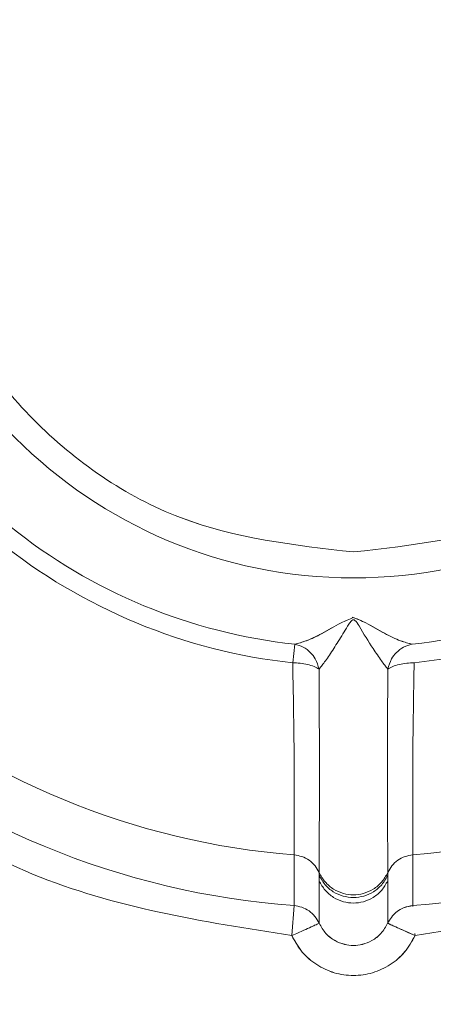
# Model space of a CAD drawing. Units: inches. Extents: x 6 to 207, y -1 to 132.
# Drawn here: x 183 to 183, y 37 to 37 of the extents above; entities that cross this region are included whole.
import ezdxf

# ---------------------------------------------------------------- set-up
doc = ezdxf.new("R2010")
doc.units = ezdxf.units.IN
doc.header["$MEASUREMENT"] = 0
doc.layers.add('TEXT', color=7, linetype='Continuous')
doc.styles.add('SLDTEXTSTYLE0', font='TXT', dxfattribs={"width": 0.75})
doc.dimstyles.new('SLDDIMSTYLE1', dxfattribs={"dimtxt": 1.25, "dimasz": 1.25, "dimexe": 0, "dimexo": 0.0625, "dimgap": 0.3125, "dimtad": 0, "dimdec": 6, "dimrnd": 1e-09, "dimzin": 12, "dimdsep": 46, "dimlunit": 5, "dimtxsty": 'SLDTEXTSTYLE0', "dimsah": 1, "dimcen": 0.09, "dimadec": 0, "dimazin": 3, "dimtfac": 1, "dimtofl": 0, "dimtmove": 0, "dimatfit": 3, "dimfxl": 1, "dimfrac": 2, "dimtolj": 1, "dimtzin": 12, "dimarcsym": 0})

# ---------------------------------------------------------------- blocks, each defined once
blk = doc.blocks.new('_D_16')
at = {"layer": 'TEXT'}
for p, q in [((199.2302878201629, 38.77481048334315), (199.2302878201629, 15.5451701999117)), ((172.1745878201604, 28.65331284554971), (172.1745878201604, 15.5451701999117)), ((172.1745878201604, 16.5451701999117), (183.2013878462594, 16.5451701999117)), ((199.2302878201629, 16.5451701999117), (189.0092579799147, 16.5451701999117))]:
    blk.add_line(p, q, dxfattribs=at)
for points in [[(172.1745878201604, 16.5451701999117), (173.4245878201604, 16.35286250760401), (173.4245878201604, 16.73747789221939)], [(199.2302878201629, 16.5451701999117), (197.9802878201629, 16.73747789221939), (197.9802878201629, 16.35286250760401)]]:
    blk.add_solid(points, dxfattribs=at)
at = {"layer": 'TEXT', "insert": (183.2013878462594, 17.16344936315533), "char_height": 1.25, "attachment_point": 1, "style": 'SLDTEXTSTYLE0'}
blk.add_mtext('27 1/16', dxfattribs=at)

msp = doc.modelspace()

# ---------------------------------------------------------------- linework, layer by layer
at = {"color": 7, "linetype": 'Continuous', "lineweight": 15}
for p, q in [((182.9563603595002, 36.89206683088125), (182.9558354506003, 36.88719710564202)), ((182.9561721720153, 36.82355840627105), (182.9561944927246, 36.83685046304739)), ((182.9561721720153, 36.82355840627105), (182.9561944927246, 36.83685046304739)), ((182.9872961082277, 36.8368504630475), (182.987318428937, 36.82355840627116)), ((182.9872961082277, 36.8368504630475), (182.987318428937, 36.82355840627116)), ((182.9627602745905, 36.8322237997754), (182.9627597471411, 36.83149182269359)), ((182.9627728251476, 36.83149748334846), (182.9627662681601, 36.83005250662465)), ((182.9627728251476, 36.83149748334846), (182.9627662681601, 36.83005250662465)), ((182.980726322687, 36.83005160939517), (182.9807197751098, 36.83149656642576)), ((182.980726322687, 36.83005160939518), (182.9807197751098, 36.83149656642576)), ((182.9807308535805, 36.83149182270883), (182.980730326102, 36.83222379919678)), ((182.9807308535805, 36.83149182270883), (182.980730326102, 36.83222379919678)), ((182.9627678030581, 36.83004940259476), (182.9627721122845, 36.81894703506953)), ((182.9627678030587, 36.83004940259501), (182.9627721122795, 36.81894703506723)), ((182.9807227979035, 36.81895650234258), (182.9807227979035, 36.8300494026153)), ((182.9807227979027, 36.81895650232752), (182.9807227979027, 36.83004940261502)), ((182.9561721720153, 36.82355840627108), (182.9555934465028, 36.81570839249569)), ((182.987318428937, 36.82355840627119), (182.9873330492578, 36.82336009166927)), ((182.9873295129252, 36.82340805959037), (182.987318428937, 36.82355840627119)), ((182.9878971544497, 36.8157083924958), (182.9878575769766, 36.81624523371341)), ((182.987857862837, 36.81624135621201), (182.9878971544497, 36.8157083924958))]:
    msp.add_line(p, q, dxfattribs=at)
msp.add_circle((182.9717453004759, 37.03479718922932), 0.1253595537517711, dxfattribs=at)
for centre, radius, start, end in [((182.9717453004754, 37.03479718922932), 0.3337499011423218, 218.8809886767424, 141.1190113232553), ((182.9717453004754, 37.03479718922932), 0.5230036077944064, 195.2760046796255, 349.1546401012806), ((182.9717453004754, 37.03479718922932), 0.4921259842431565, 196.2602047086141, 348.4630409669752), ((182.9717453004754, 37.03479718922932), 0.4895264675730949, 196.348966112154, 348.4009280994381), ((182.9717453004754, 37.03479718922932), 0.4724409448907206, 196.9577632996797, 347.9753008196623), ((182.9717453004757, 37.03479718922932), 0.1435571370674203, 231.1521729335971, 263.8478270666648), ((182.9717453004757, 37.03479718922932), 0.1435571370675944, 276.1521729336023, 308.8478270666558), ((182.9717453004754, 37.03479718922932), 0.1484550706375864, 231.152172933688, 263.8478270667202), ((182.9717453004754, 37.03479718922932), 0.1484550706377737, 276.152172933682, 308.8478270667178), ((182.9717453004754, 37.03479718922932), 0.1985566267538166, 229.4919631790841, 265.5080368213139), ((182.9717453004754, 37.03479718922932), 0.1985566267538272, 274.4919631790743, 310.5080368213196), ((182.9717453004754, 37.03479718922932), 0.2118120529047176, 229.2163813443281, 265.7836186560743), ((182.9717453004754, 37.03479718922932), 0.21181205290472, 274.2163813443281, 310.7836186560663), ((182.9878968925659, 36.81570424643494), 0.007875433124810712, 94.21226349798773, 130.4434369617551)]:
    msp.add_arc(centre, radius, start, end, dxfattribs=at)
for points, knots in [([(182.7085299690104, 37.22843965058833), (182.7312667200961, 37.25408975472644), (182.7767423690286, 37.30539238483708), (182.8708214806113, 37.35093010896109), (182.9729060444601, 37.36702072372996), (183.0753250330982, 37.35038048247203), (183.1676845598465, 37.30309116142342), (183.2403783685023, 37.22963542345916), (183.289173540673, 37.13720435985276), (183.2954025755275, 37.06893189757794), (183.2985169540188, 37.03479718922931)], [0, 0, 0, 0, 0.1249943191589751, 0.2500004400455208, 0.3750009334478322, 0.5000005477705447, 0.6250005448567104, 0.7500012778455425, 0.8750062150399592, 1, 1, 1, 1]), ([(182.7180658048226, 37.23935179754228), (182.7413845285301, 37.26349614631179), (182.7880327337131, 37.31179598250933), (182.8816634456012, 37.35305689145681), (182.9820765258982, 37.36576245272934), (183.0819260955727, 37.34696948442655), (183.1714508630872, 37.29892299156691), (183.2416426406221, 37.22600240105569), (183.2886300837762, 37.13511010842292), (183.2946254156356, 37.06822964953735), (183.2976223851205, 37.03479718922932)], [0, 0, 0, 0, 0.1249694304961623, 0.2499965138957879, 0.3749990033070642, 0.4999993268535008, 0.6250000450301815, 0.7500031882101325, 0.8750306348584804, 1, 1, 1, 1]), ([(182.9717453004759, 37.15335777180891), (182.9562315763394, 37.15157516117507), (182.9251983368029, 37.14800927445998), (182.8857313299027, 37.12059662628094), (182.8593591596645, 37.08140536270336), (182.8500982850595, 37.03479818539152), (182.8593583570232, 36.98819087238498), (182.8857301653346, 36.94899887455792), (182.9251975755352, 36.92158549781047), (182.956231447284, 36.91801933421188), (182.9717453004759, 36.91623660664972)], [0, 0, 0, 0, 0.1249740735048354, 0.2499947997526982, 0.374996691715764, 0.4999978646292997, 0.6249980799495528, 0.7499998351941798, 0.8750247508218642, 1, 1, 1, 1]), ([(182.9717453004759, 37.15335777180891), (182.9562349087256, 37.15157470043081), (182.9252026383882, 37.14800723715025), (182.8857326455141, 37.12059958878088), (182.8593584839202, 37.08140579315992), (182.8501004282467, 37.03479912630385), (182.859357215787, 36.98819209851554), (182.8857305010422, 36.94899638721745), (182.9252015785299, 36.92158770333291), (182.9562348178966, 36.91801983515862), (182.9717453004759, 36.91623660664972)], [0, 0, 0, 0, 0.1249507044803429, 0.249993946169365, 0.3749959994189621, 0.4999954061608154, 0.6249939021615031, 0.7499976309704739, 0.875048255717008, 1, 1, 1, 1]), ([(182.9717453004759, 36.91623660664972), (182.9872556922262, 36.91801967802782), (183.0182879625636, 36.92158714130837), (183.0577579554377, 36.94899478967775), (183.0841321170316, 36.98818858529871), (183.0933901727051, 37.03479525215477), (183.0841333851648, 37.08140227994308), (183.0577600999096, 37.12059799124118), (183.0182890224219, 37.14800667512571), (182.9872557830552, 37.1515745433), (182.9717453004759, 37.15335777180891)], [0, 0, 0, 0, 0.1249507044803424, 0.2499939461693632, 0.3749959994189603, 0.4999954061608164, 0.624993902161501, 0.7499976309704743, 0.8750482557170082, 0.9999999999999999, 0.9999999999999999, 0.9999999999999999, 0.9999999999999999]), ([(182.9717453004759, 36.91623660664972), (182.9872590246124, 36.91801921728355), (183.0182922641489, 36.92158510399864), (183.0577592710491, 36.94899775217768), (183.0841314412874, 36.98818901575527), (183.0933923158923, 37.0347961930671), (183.0841322439287, 37.08140350607365), (183.0577604356172, 37.12059550390071), (183.0182930254166, 37.14800888064816), (182.9872591536679, 37.15157504424675), (182.9717453004759, 37.15335777180891)], [0, 0, 0, 0, 0.1249740735048354, 0.2499947997526982, 0.3749966917157643, 0.4999978646293, 0.6249980799495531, 0.7499998351941803, 0.8750247508218632, 1, 1, 1, 1]), ([(183.2985169540188, 37.03479718922932), (183.2954025095344, 37.00066234006043), (183.2891733265056, 36.93238941877465), (183.2403777000117, 36.8399580908082), (183.1676835241101, 36.76650250661039), (183.0753239054276, 36.71921352586841), (182.9729047891795, 36.7025736132078), (182.8708204300272, 36.71866456946302), (182.7767418410607, 36.76420234987295), (182.7312665834894, 36.81550469805618), (182.7085299690104, 36.84115472787032)], [0, 0, 0, 0, 0.1249943191589761, 0.2500004400455211, 0.3750009334478324, 0.5000005477705448, 0.6250005448567102, 0.7500012778455417, 0.8750062150399603, 1, 1, 1, 1]), ([(183.2976223851205, 37.03479718922932), (183.2946254138394, 37.0013647107691), (183.2886300886661, 36.93448433024113), (183.2416427936935, 36.84359226828293), (183.1714514254294, 36.77067183353948), (183.0819269448167, 36.72262519377291), (182.9820772440171, 36.70383193102052), (182.8816637473467, 36.71653735664955), (182.7880327753108, 36.75779835215168), (182.7413845157376, 36.80609824514992), (182.7180658048226, 36.83024258091635)], [0, 0, 0, 0, 0.1249694304961609, 0.2499965138957866, 0.3749990033070632, 0.4999993268534999, 0.6250000450301804, 0.7500031882101307, 0.8750306348584805, 1, 1, 1, 1]), ([(182.9717453004754, 36.56235624433859), (183.002665828753, 36.56411462365157), (183.064506885308, 36.56763138227752), (183.1537108975794, 36.59572261427551), (183.2358932615106, 36.63939018016733), (183.3080326142765, 36.69857806472621), (183.3668452592905, 36.77068352124924), (183.4109178040717, 36.85069800018496), (183.4259631133049, 36.90851919468544), (183.4332105241882, 36.93637199237892)], [0, 0, 0, 0, 0.1443125209695274, 0.2886250419390549, 0.4329375629085825, 0.577250083878109, 0.7215626048476366, 0.865875125817163, 1, 1, 1, 1]), ([(182.4689962900094, 36.89700191363976), (182.4746518637735, 36.87589321712257), (182.4891837554716, 36.82165481365249), (182.534059719682, 36.74215534842677), (182.5989687453776, 36.66211563055678), (182.67899689935, 36.5966250624115), (182.7700625232658, 36.5479123314824), (182.8689359166314, 36.5179265937119), (182.9717440501919, 36.50779965045621), (183.0745596854537, 36.51792565637457), (183.1734105737154, 36.54791608083173), (183.2645587163458, 36.59661100235152), (183.344279300564, 36.6621681214474), (183.4103360865616, 36.74195944492426), (183.457103079733, 36.83332429742178), (183.4820031533911, 36.89885888577913), (183.4853595238718, 36.93318410021933), (183.4853859538836, 36.93345439690685)], [0, 0, 0, 0, 0.0466946807330903, 0.1199811144873306, 0.1932675482415707, 0.2665539819958106, 0.3398404157500509, 0.413126849504291, 0.4864132832585311, 0.5596997170127711, 0.6329861507670113, 0.7062725845212513, 0.7795590182754916, 0.8528454520297314, 0.9261318857839712, 0.9994183195382117, 1, 1, 1, 1]), ([(182.9563603595001, 36.89206683088125), (182.9572940366673, 36.8923080830666), (182.9593524231998, 36.8928399481123), (182.9636573367548, 36.89485116896493), (182.967707785071, 36.89740962717305), (182.9706581464241, 36.89861715941934), (182.9717557885633, 36.8990664055012)], [0, 0, 0, 0, 0.2290270790091365, 0.5049135520499408, 0.8158097660622624, 1, 1, 1, 1]), ([(182.9563603595001, 36.89206683088125), (182.9573356165766, 36.89231630626804), (182.9594259541526, 36.89285102453658), (182.9637092725887, 36.89489439844942), (182.9677380924849, 36.89740420743155), (182.9706685116608, 36.89860994823277), (182.97176443471, 36.8990608731879)], [0, 0, 0, 0, 0.2368900131465292, 0.507743145693855, 0.8159049609055627, 1, 1, 1, 1]), ([(182.9627373775353, 36.88550492966012), (182.9632706916488, 36.88618433448323), (182.9643698725448, 36.88758461394954), (182.9665892317956, 36.89091291803761), (182.9685593219504, 36.89408293737893), (182.969992559275, 36.89645858309223), (182.9707633987404, 36.89762429215696), (182.9711797564329, 36.89816685010534), (182.9714315994022, 36.898373883637), (182.9715829182981, 36.89844603657673), (182.9716981139845, 36.89847364878241), (182.9718149798792, 36.8984694844701), (182.9719713910904, 36.89842459785848), (182.9725678419647, 36.89800436041243), (182.9741450252679, 36.89523155211558), (182.9765068805442, 36.89153787110541), (182.9791091684544, 36.88759535955726), (182.9802166712159, 36.88618716035653), (182.9807532234165, 36.88550492966016)], [0, 0, 0, 0, 0.1190610664321538, 0.2453894362956425, 0.3741323019223491, 0.4388286633185268, 0.4706228378326189, 0.4860225293109036, 0.4929181724524657, 0.4961076997835924, 0.499144046047199, 0.5021230502856396, 0.5051766766478021, 0.511796728213785, 0.5587673963975749, 0.7534450232773888, 0.8805514352128396, 1, 1, 1, 1]), ([(182.9627373934887, 36.8855049196964), (182.9632707040082, 36.88618432758983), (182.9643698773382, 36.88758461318216), (182.966589232228, 36.89091291783239), (182.9685593219997, 36.89408293740581), (182.9699925592772, 36.89645858309222), (182.9707633987408, 36.89762429215736), (182.9711797564329, 36.89816685010539), (182.9714315994022, 36.89837388363703), (182.9715829182981, 36.89844603657674), (182.9716981139845, 36.89847364878243), (182.9718149798792, 36.89846948447012), (182.9719713910904, 36.89842459785849), (182.972567841965, 36.89800436041243), (182.9741450252275, 36.89523155214157), (182.9765068809024, 36.89153787092475), (182.9791091637116, 36.88759535881104), (182.9802166588685, 36.88618715346802), (182.9807532074632, 36.88550491969645)], [0, 0, 0, 0, 0.1190610949821978, 0.2453894597384862, 0.374132313865803, 0.4388286693970465, 0.470622841043995, 0.4860225311348679, 0.4929181736552612, 0.4961077006990718, 0.4991440466891716, 0.5021230506592661, 0.5051766767463589, 0.5117967277160047, 0.5587673916603124, 0.7534449998390923, 0.8805514064437563, 0.9999999999999999, 0.9999999999999999, 0.9999999999999999, 0.9999999999999999]), ([(182.971423240406, 36.89913163402088), (182.9726200917345, 36.89866694356749), (182.9756498262668, 36.8974906164164), (182.9797491585664, 36.89490410539999), (182.9840466608834, 36.89285881880219), (182.9861529496908, 36.8923178388419), (182.9871302414519, 36.89206683088125)], [0, 0, 0, 0, 0.1960340255592979, 0.496244640111082, 0.7662637900944618, 1, 1, 1, 1]), ([(182.9719197153091, 36.89901496267697), (182.9729571643269, 36.89857671026559), (182.9758148709728, 36.8973695214717), (182.9797970595144, 36.89488239195159), (182.9840819080373, 36.89284746968961), (182.9861673899334, 36.89231340471678), (182.9871302414519, 36.89206683088125)], [0, 0, 0, 0, 0.1768309642838536, 0.4870899804493583, 0.7631932494442668, 1, 1, 1, 1]), ([(182.5222228595816, 36.8970019136398), (182.5261792107024, 36.88252513532211), (182.5382899299403, 36.83821051502686), (182.5769762173733, 36.77080470241586), (182.635369330981, 36.69854559513133), (182.7076210865011, 36.63939887738025), (182.789773370822, 36.59572029501874), (182.8789852987803, 36.56763196209172), (182.9408252999104, 36.56411481692297), (182.9717453004754, 36.56235624433859)], [0, 0, 0, 0, 0.07481391093905813, 0.2290115924492155, 0.3832092739593724, 0.5374069554695291, 0.691604636979686, 0.845802318489843, 0.9999999999999999, 0.9999999999999999, 0.9999999999999999, 0.9999999999999999]), ([(182.9563603595001, 36.89206683088017), (182.9571216928637, 36.89186210402654), (182.9586453515724, 36.89145238356981), (182.9604696715446, 36.89001023392851), (182.9620040871856, 36.88804816848435), (182.962467022262, 36.88644266295884), (182.9627374173479, 36.88550490553532)], [0, 0, 0, 0, 0.2496919951977225, 0.4997093273184044, 0.7077859373436728, 1, 1, 1, 1]), ([(182.9563603595001, 36.89206683088017), (182.9571214842466, 36.89186205838923), (182.9586447111912, 36.8914522504344), (182.9604697834298, 36.89001041200552), (182.9620039745539, 36.88804824682778), (182.9624669871903, 36.88644266945121), (182.9627374173479, 36.88550490553532)], [0, 0, 0, 0, 0.2496803955599717, 0.4996814356863818, 0.7077807006313599, 1, 1, 1, 1]), ([(182.9807531836041, 36.88550490553637), (182.981023532565, 36.88644253425444), (182.9814864519016, 36.88804803872011), (182.983020824208, 36.89001015493695), (182.9848452497742, 36.89145238291543), (182.986368908214, 36.89186210380768), (182.9871302414519, 36.89206683088127)], [0, 0, 0, 0, 0.2921742517989149, 0.5002908475209223, 0.7503080893114813, 1, 1, 1, 1]), ([(182.9807531836041, 36.88550490553637), (182.9810235675062, 36.88644254041676), (182.9814865643502, 36.88804811673639), (182.9830207120321, 36.8900103328189), (182.9848458901285, 36.89145224978915), (182.9863691168219, 36.89186205817332), (182.9871302414519, 36.89206683088127)], [0, 0, 0, 0, 0.2921793852552749, 0.5003187401156997, 0.7503196892795854, 1, 1, 1, 1]), ([(182.9558354506002, 36.88719710564111), (182.9564927458744, 36.88716915309839), (182.9578497789353, 36.88711144307658), (182.9597871918273, 36.88677267396297), (182.9615788874876, 36.88625554747343), (182.9623414774333, 36.88576144540976), (182.9627374173479, 36.88550490553532)], [0, 0, 0, 0, 0.2248542902022981, 0.4642277492184129, 0.7218247887486823, 1, 1, 1, 1]), ([(182.9561973464869, 36.83685023889804), (182.9561906332566, 36.83771718106196), (182.9561769177567, 36.8394883917304), (182.9562315496412, 36.85069634721887), (182.9562097830424, 36.86672357422191), (182.9559614445538, 36.88030606207965), (182.9558354506002, 36.88719710564208)], [0, 0, 0, 0, 0.2507958494537592, 0.5123897563664491, 0.7526120792037876, 1, 1, 1, 1]), ([(182.9558354506002, 36.88719710564111), (182.9564927458744, 36.88716915309839), (182.9578497789353, 36.88711144307658), (182.9597871918273, 36.88677267396297), (182.9615788874876, 36.88625554747344), (182.9623414774333, 36.88576144540976), (182.9627374173479, 36.88550490553532)], [0, 0, 0, 0, 0.224854290202278, 0.4642277492183927, 0.7218247887486731, 1, 1, 1, 1]), ([(182.9561973464869, 36.83685023889804), (182.9561906332566, 36.83771718106196), (182.9561769177567, 36.8394883917304), (182.9562315496412, 36.85069634721887), (182.9562097830424, 36.86672357422191), (182.9559614445538, 36.88030606207965), (182.9558354506002, 36.88719710564208)], [0, 0, 0, 0, 0.2507958494537592, 0.5123897563664491, 0.7526120792037876, 1, 1, 1, 1]), ([(182.9627374173478, 36.88550490553652), (182.9627724867483, 36.87818434161471), (182.9628426790097, 36.86353205418826), (182.9628545339908, 36.85214183588018), (182.9628202265106, 36.84719154176678), (182.9628147574385, 36.84649265432379), (182.9627972254472, 36.84429814062332), (182.9627525559834, 36.84041543005836), (182.9627479639791, 36.83443830745481), (182.9627576330691, 36.83310823232175), (182.9627640711074, 36.83222261901905)], [0, 0, 0, 0, 0.2496065053669599, 0.4995935148174507, 0.504142915161829, 0.5119106638697203, 0.5370475508008677, 0.6249136472633061, 0.7502536094489123, 1, 1, 1, 1]), ([(182.9627374173478, 36.88550490553652), (182.9627724052274, 36.87818450144736), (182.9628424335943, 36.863532686345), (182.9628550756613, 36.85215152113737), (182.9628203379716, 36.84721506927799), (182.962814963701, 36.84653470002909), (182.9627973081575, 36.84432871678043), (182.9627524175679, 36.84042913457314), (182.9627483719845, 36.83443755090196), (182.9627577960709, 36.83310794099346), (182.9627640711074, 36.83222261901911)], [0, 0, 0, 0, 0.2496055926528523, 0.4995864910623745, 0.5036853946143998, 0.5111323747882573, 0.536016989991727, 0.6249089664368705, 0.7502452920404634, 1, 1, 1, 1]), ([(182.9807265298448, 36.83222261901903), (182.9807375854157, 36.83312287684338), (182.9807591286532, 36.83487714791314), (182.9807050202836, 36.84258063198556), (182.9806348256239, 36.85194302539043), (182.9806483612948, 36.86353374996602), (182.9807182601348, 36.87818481324792), (182.9807531836041, 36.88550490553639)], [0, 0, 0, 0, 0.2499015710567222, 0.4869661607343021, 0.5000690424681676, 0.7502201255577557, 1, 1, 1, 1]), ([(182.9807265298448, 36.83222261901898), (182.9807377350351, 36.83312313665934), (182.9807595397221, 36.83487549469159), (182.9807047520613, 36.84256915035696), (182.9806352113208, 36.85192769493842), (182.9806481837325, 36.86353328071633), (182.9807182012094, 36.87818470561269), (182.9807531836041, 36.88550490553639)], [0, 0, 0, 0, 0.2498927138667618, 0.486277541621537, 0.5000645075910523, 0.7502203519948346, 1, 1, 1, 1]), ([(182.9807531836041, 36.88550490553637), (182.9811491235315, 36.88576144540616), (182.9819117134955, 36.88625554745682), (182.9837034091902, 36.88677267394493), (182.9856408220701, 36.8871114430634), (182.9869978551006, 36.88716915309502), (182.9876551503517, 36.88719710564212)], [0, 0, 0, 0, 0.278175218893949, 0.5357722611022097, 0.7751457176515822, 0.9999999999999999, 0.9999999999999999, 0.9999999999999999, 0.9999999999999999]), ([(182.9807531836041, 36.88550490553637), (182.9811491235315, 36.88576144540616), (182.9819117134955, 36.88625554745683), (182.9837034091902, 36.88677267394493), (182.9856408220701, 36.88711144306341), (182.9869978551006, 36.88716915309502), (182.9876551503517, 36.88719710564212)], [0, 0, 0, 0, 0.2781752188939609, 0.5357722611022311, 0.7751457176516022, 1, 1, 1, 1]), ([(182.9876551503517, 36.88719710564201), (182.9875376001134, 36.88030218505995), (182.9873033530654, 36.86656240182398), (182.9872693632236, 36.85032798257811), (182.9873383254108, 36.83933975761391), (182.9873077011883, 36.8376478057019), (182.9872932652951, 36.83685023974878)], [0, 0, 0, 0, 0.2475678926852928, 0.4933384135744932, 0.7611657706024182, 1, 1, 1, 1]), ([(182.9876551503517, 36.88719710564201), (182.9875376001134, 36.88030218506001), (182.9873033530654, 36.86656240182424), (182.9872693632238, 36.85032798257977), (182.9873383254105, 36.83933975761466), (182.9873077011882, 36.83764780570228), (182.9872932652951, 36.83685023974878)], [0, 0, 0, 0, 0.2475678926827518, 0.4933384135673378, 0.7611657705339078, 1, 1, 1, 1]), ([(182.9555940590805, 36.81570829780326), (182.9322473982123, 36.81937656678836), (182.8855540765902, 36.82671310474057), (182.8473491920276, 36.85454254721397), (182.8282467497932, 36.86845726841657)], [0, 0, 0, 0, 0.5000000012258176, 0.9999999999999999, 0.9999999999999999, 0.9999999999999999, 0.9999999999999999]), ([(182.9555940467322, 36.81570829971207), (182.9322473900112, 36.81937656856205), (182.8855540766815, 36.82671310624438), (182.8473491982646, 36.85454254317063), (182.828246759102, 36.86845726160034)], [0, 0, 0, 0, 0.5000000012007748, 1, 1, 1, 1]), ([(183.11524388889, 36.86845729604538), (183.0961414488077, 36.85454257171692), (183.0579365687367, 36.82671312312809), (183.0112432483315, 36.81937657767846), (182.987896588186, 36.81570830496262)], [0, 0, 0, 0, 0.5000000012231984, 0.9999999999999999, 0.9999999999999999, 0.9999999999999999, 0.9999999999999999]), ([(183.1152438788103, 36.86845728866471), (183.0961414417559, 36.85454256717299), (183.0579365677389, 36.82671312425625), (183.0112432556011, 36.81937657922967), (182.9878965995881, 36.81570830672517)], [0, 0, 0, 0, 0.5000000011982072, 1, 1, 1, 1]), ([(182.9561964307, 36.83685308975083), (182.9568804596763, 36.83674640292819), (182.9582737917906, 36.83652908731536), (182.9601648386842, 36.83550880366172), (182.9617610780429, 36.8340703969568), (182.9624338044896, 36.83283105116409), (182.9627640662732, 36.83222261878574)], [0, 0, 0, 0, 0.2454651742535873, 0.5000000323613676, 0.7545348753593978, 1, 1, 1, 1]), ([(182.9561964307, 36.83685308975083), (182.9568804596761, 36.83674640292805), (182.9582737917899, 36.83652908731494), (182.9601648386831, 36.83550880366206), (182.961761078044, 36.83407039695881), (182.9624338044899, 36.83283105116492), (182.9627640662732, 36.83222261878573)], [0, 0, 0, 0, 0.245465174180401, 0.5000000321889323, 0.7545348751685717, 1, 1, 1, 1]), ([(182.9872951673885, 36.83685038867667), (182.9866112264552, 36.83674055402248), (182.9852211075073, 36.83651731364234), (182.9833269412838, 36.83551053951151), (182.9817416499308, 36.83406526257779), (182.9810638335219, 36.83283106433129), (182.980730326102, 36.83222379919678)], [0, 0, 0, 0, 0.2459894647287466, 0.49997682442216, 0.7539725551887067, 1, 1, 1, 1]), ([(182.9872951673885, 36.83685038867667), (182.9866112264552, 36.83674055402247), (182.9852211075073, 36.83651731364235), (182.9833269412838, 36.83551053951151), (182.9817416499308, 36.83406526257779), (182.9810638335219, 36.83283106433129), (182.980730326102, 36.83222379919678)], [0, 0, 0, 0, 0.2459894647286951, 0.4999768244220435, 0.7539725551886884, 1, 1, 1, 1]), ([(182.9627640711076, 36.8322226190186), (182.9632358942848, 36.8313737194527), (182.9641843285084, 36.8296673060339), (182.9664559978253, 36.82779259675254), (182.9690401274879, 36.82665382144894), (182.9717453004761, 36.82629151059862), (182.9744504734643, 36.82665382144892), (182.9770346031269, 36.8277925967525), (182.9793062724438, 36.82966730603383), (182.9802547066675, 36.83137371945263), (182.9807265298446, 36.83222261901852)], [0, 0, 0, 0, 0.1283364681432954, 0.257975242488022, 0.3833789338395105, 0.5000000000003337, 0.6166210661606853, 0.7420247575118181, 0.8716635318564788, 1, 1, 1, 1]), ([(182.9627640711076, 36.83222261901866), (182.9632358942848, 36.83137371945275), (182.9641843285083, 36.82966730603393), (182.9664559978253, 36.82779259675256), (182.9690401274879, 36.82665382144895), (182.9717453004761, 36.82629151059862), (182.9744504734643, 36.82665382144892), (182.9770346031269, 36.82779259675252), (182.9793062724439, 36.82966730603388), (182.9802547066675, 36.83137371945268), (182.9807265298446, 36.83222261901859)], [0, 0, 0, 0, 0.1283364681431705, 0.2579752424879056, 0.3833789338394644, 0.5000000000003223, 0.6166210661607211, 0.7420247575119184, 0.871663531856617, 1, 1, 1, 1]), ([(182.9628068326427, 36.83213242556865), (182.962788673072, 36.83197685470676), (182.9627545040002, 36.83168413237222), (182.9628135498642, 36.83155427868218), (182.9628122897119, 36.8314263944229), (182.9628121404853, 36.83141125043226)], [0, 0, 0, 0, 0.4999941028577584, 0.9407895493123172, 0.9999999999999999, 0.9999999999999999, 0.9999999999999999, 0.9999999999999999]), ([(182.962805431667, 36.83142581087655), (182.9632686441277, 36.83060030583026), (182.964195584753, 36.82894837668625), (182.9664025703818, 36.82711366691432), (182.968971326122, 36.82595642232454), (182.9717450883301, 36.82557273389421), (182.9745203122967, 36.82595501252509), (182.9770860726755, 36.82711629592926), (182.9792930927932, 36.82894443083363), (182.9802197561799, 36.83059185195873), (182.9806824821995, 36.83141448575536)], [0, 0, 0, 0, 0.1261775957654607, 0.2524956675955237, 0.3771888692548482, 0.5002443664341061, 0.62329100121447, 0.7480653601175588, 0.8741973462937895, 1, 1, 1, 1]), ([(182.9628054316478, 36.83142581091816), (182.9632686441047, 36.83060030587004), (182.9641955847223, 36.82894837672203), (182.966402570342, 36.82711366693925), (182.9689713260773, 36.82595642233735), (182.9717450882837, 36.82557273389423), (182.9745203122517, 36.82595501251221), (182.9770860726354, 36.82711629590404), (182.9792930927618, 36.82894443079741), (182.9802197561563, 36.83059185191816), (182.9806824821799, 36.83141448571271)], [0, 0, 0, 0, 0.1261775957309421, 0.2524956675787581, 0.3771888692741374, 0.5002443664673316, 0.6232910012348638, 0.7480653601015667, 0.8741973462723635, 1, 1, 1, 1]), ([(182.9627678030581, 36.83004940259476), (182.9632392771841, 36.82919982913423), (182.9641877377498, 36.82749074929171), (182.9664621975937, 36.82563174889219), (182.9690363931717, 36.82447553703592), (182.9717453004762, 36.82412366001259), (182.9744542077806, 36.82447553703594), (182.9770284033587, 36.82563174889222), (182.9793028632026, 36.82749074929175), (182.9802513237682, 36.82919982913429), (182.9807227978942, 36.83004940259482)], [0, 0, 0, 0, 0.1283968651657706, 0.2582949024354451, 0.382675211343481, 0.5000000000000119, 0.6173247886565424, 0.741705097564591, 0.8716031348342863, 1, 1, 1, 1]), ([(182.9627678030587, 36.83004940259501), (182.9632392771847, 36.82919982913462), (182.9641877377504, 36.82749074929239), (182.9664621975943, 36.8256317488933), (182.969036393172, 36.8244755370373), (182.9717453004762, 36.82412366001406), (182.9744542077803, 36.82447553703732), (182.9770284033581, 36.82563174889333), (182.9793028632019, 36.82749074929244), (182.9802513237676, 36.82919982913468), (182.9807227978936, 36.83004940259507)], [0, 0, 0, 0, 0.1283968651679282, 0.2582949024372116, 0.3826752113437531, 0.5000000000000048, 0.6173247886562607, 0.7417050975627901, 0.8716031348320866, 1, 1, 1, 1]), ([(182.9873174856234, 36.82355833671429), (182.9865500467814, 36.82342979607846), (182.9849912199035, 36.8231687034844), (182.9824743205227, 36.82174087416794), (182.9813806099194, 36.81999790641575), (182.9807187956557, 36.81894322072817)], [0, 0, 0, 0, 0.2769031361540521, 0.5624474910238576, 0.9999999999999999, 0.9999999999999999, 0.9999999999999999, 0.9999999999999999]), ([(182.9873174856234, 36.82355833671429), (182.9865500467814, 36.82342979607846), (182.9849912199035, 36.8231687034844), (182.9824743205227, 36.82174087416794), (182.9813806099194, 36.81999790641575), (182.9807187956557, 36.81894322072817)], [0, 0, 0, 0, 0.2769031361540613, 0.562447491023941, 1, 1, 1, 1]), ([(182.9555934465028, 36.81570839249569), (182.9561645342368, 36.8159625023433), (182.9572379404538, 36.81644012263509), (182.9590061203815, 36.81722376735551), (182.960488037206, 36.81791801444445), (182.9616029517631, 36.81841434862097), (182.9625057180706, 36.8188212416205), (182.9626686208993, 36.81888974532922), (182.9627756228714, 36.81893474167457)], [0, 0, 0, 0, 0.1527731007323696, 0.287149567932619, 0.500167530677414, 0.6323070332709675, 0.758482569490383, 1, 1, 1, 1]), ([(182.9555934465028, 36.81570839249569), (182.9561645342373, 36.81596250234349), (182.9572379404547, 36.81644012263552), (182.9590061203823, 36.81722376735601), (182.9604880372065, 36.81791801444481), (182.9616029517636, 36.81841434862083), (182.9625057180709, 36.81882124162038), (182.9626686208994, 36.81888974532918), (182.9627756228714, 36.81893474167457)], [0, 0, 0, 0, 0.1527731008380472, 0.2871495680711954, 0.5001675306772772, 0.632307033339091, 0.7584825695811203, 1, 1, 1, 1]), ([(182.9807132565766, 36.81893554888118), (182.9801868923813, 36.81800755282775), (182.9791592029536, 36.81619570517248), (182.9767454285138, 36.81436483939348), (182.9742322632598, 36.81333435061786), (182.9717481736691, 36.81304716298094), (182.9692629137343, 36.81333273523365), (182.9667473576636, 36.81436357713017), (182.9643323666278, 36.81619455474448), (182.9633043493261, 36.81800661755096), (182.9627773524602, 36.81893554298671)], [0, 0, 0, 0, 0.1409854406129223, 0.2752642525324939, 0.394539095189444, 0.4997756943730621, 0.605314504025764, 0.7246949592002678, 0.8588692102307157, 1, 1, 1, 1]), ([(182.9807132564702, 36.81893554875448), (182.9801843001761, 36.8180037947411), (182.9791529686084, 36.81618710905658), (182.9767327013639, 36.81435749951888), (182.97422227203, 36.81333255607152), (182.9717487068819, 36.81304820306859), (182.9692742522241, 36.81333071924448), (182.9667618489675, 36.81435522909057), (182.9643394735669, 36.81618476247285), (182.9633073057849, 36.81800233414574), (182.962777352519, 36.81893554293289)], [0, 0, 0, 0, 0.1415758596498446, 0.2760372735764581, 0.3950803832325913, 0.4997780404930759, 0.6047002311554066, 0.7238148991174098, 0.8581963138680022, 1, 1, 1, 1]), ([(182.9878971544497, 36.81570839249579), (182.9873261580867, 36.81596246060773), (182.9862528716885, 36.8164400255564), (182.9844846517809, 36.81722365253928), (182.9830026731161, 36.81791793307445), (182.9818877632985, 36.81841438259939), (182.9809849386265, 36.81882126949121), (182.9808220051108, 36.81888975539007), (182.9807149782407, 36.81893474203)], [0, 0, 0, 0, 0.1527487496773978, 0.2871176876260422, 0.5001679609453042, 0.6322915527018417, 0.7584617009580529, 1, 1, 1, 1]), ([(182.9878971544497, 36.81570839249579), (182.9873261580864, 36.81596246060788), (182.9862528716877, 36.81644002555674), (182.9844846517803, 36.81722365253967), (182.9830026731157, 36.81791793307474), (182.9818877632981, 36.81841438259927), (182.9809849386263, 36.81882126949112), (182.9808220051108, 36.81888975539004), (182.9807149782407, 36.81893474203)], [0, 0, 0, 0, 0.1527487497622501, 0.2871176877373399, 0.5001679609452622, 0.6322915527561139, 0.7584617010308744, 1, 1, 1, 1]), ([(182.9807185542937, 36.81894268114901), (182.980854354345, 36.81888149699672), (182.9811367982899, 36.81875424304384), (182.9830787862805, 36.81787928837496), (182.9854806418768, 36.81679714225547), (182.9871122700837, 36.81606201890534), (182.9878967719261, 36.81570856484021)], [0, 0, 0, 0, 0.2703985454758407, 0.5623888291265738, 0.7895925258412748, 1, 1, 1, 1]), ([(182.9807185542936, 36.81894268114905), (182.9808543543489, 36.81888149699499), (182.9811367983019, 36.81875424303841), (182.9830787862644, 36.81787928838216), (182.9854806418886, 36.81679714225015), (182.9871122700829, 36.81606201890575), (182.987896771927, 36.81570856483983)], [0, 0, 0, 0, 0.2703985460818221, 0.5623888303662444, 0.7895925243408741, 1, 1, 1, 1]), ([(182.9878965995881, 36.81570830672517), (182.9870676580194, 36.81421376968431), (182.9854187035952, 36.81124079359207), (182.9814712963515, 36.80791769823757), (182.9768462216184, 36.80572908699044), (182.9717524777471, 36.80504063641313), (182.9666516022387, 36.80572664473265), (182.9620288626876, 36.80791251553678), (182.9580707440682, 36.81123457458621), (182.9564237508453, 36.81420958281862), (182.9555940467322, 36.81570829971207)], [0, 0, 0, 0, 0.125597587795026, 0.249842336153593, 0.3745340287619357, 0.4999889306673118, 0.6249167502992854, 0.7501356226156135, 0.874126074886103, 1, 1, 1, 1]), ([(182.987896588186, 36.81570830496262), (182.9870614822543, 36.81420987067104), (182.9854084723105, 36.81124386756856), (182.9814657993649, 36.80791628342704), (182.9768461492338, 36.8057330715884), (182.9717524128026, 36.80503706605785), (182.9666516010615, 36.80573059663148), (182.9620342098361, 36.80791115505241), (182.9580810726528, 36.81123784769945), (182.9564299321158, 36.81420580150056), (182.9555940590805, 36.81570829780326)], [0, 0, 0, 0, 0.1261017294620287, 0.2496059539721088, 0.3746475190311355, 0.49998907841777, 0.6248093454166304, 0.7503729039051371, 0.873628831824119, 1, 1, 1, 1])]:
    msp.add_open_spline(points, degree=3, knots=knots, dxfattribs=at)
for points in [[(182.9627720483864, 36.81894268161662), (182.9624325034897, 36.81956280439447), (182.9617534136962, 36.82080304995015), (182.9601550422823, 36.82222637307436), (182.9582696011911, 36.82323950759983), (182.9568713150739, 36.82345210671399), (182.9561721720153, 36.82355840627108)], [(182.9627720483864, 36.81894268161661), (182.9624325034897, 36.81956280439446), (182.9617534136962, 36.82080304995014), (182.9601550422823, 36.82222637307436), (182.9582696011911, 36.82323950759982), (182.9568713150739, 36.82345210671399), (182.9561721720153, 36.82355840627108)]]:
    msp.add_open_spline(points, degree=3, dxfattribs=at)

# ---------------------------------------------------------------- dimensions: what is measured, and where the dimension line sits
at = {"layer": 'TEXT'}
dim = msp.add_linear_dim(base=(172.1745878201604, 16.54517019991171), p1=(199.2302878201629, 39.77481048334315), p2=(172.1745878201604, 29.65331284554971), dimstyle='SLDDIMSTYLE1', dxfattribs=at)
dim.commit()
dim.dimension.update_dxf_attribs({"geometry": '_D_16', "text_midpoint": (186.1053229130871, 16.54517019991171), "dimtype": 160})

doc.saveas('drawing.dxf')
